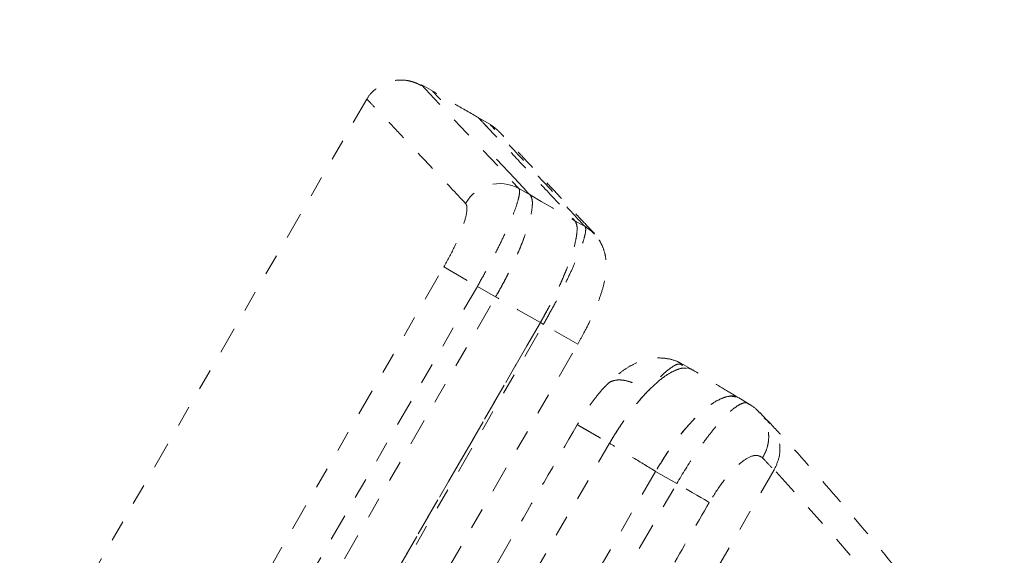
# Model space of a CAD drawing. Units: millimetres. Extents: x -201 to 203, y -211 to 195.
# Drawn here: x -13 to -8, y -18 to -15 of the extents above; entities that cross this region are included whole.
import ezdxf

# ---------------------------------------------------------------- set-up
doc = ezdxf.new("R2010")
doc.units = ezdxf.units.MM
doc.header["$LTSCALE"] = 20
doc.linetypes.add('PHANTOM', pattern=[0.012700000000000001, 0.006350000000000001, -0.00127, 0.00127, -0.00127, 0.00127, -0.00127])
doc.layers.add('CONTOUR', color=7, linetype='Continuous')

msp = doc.modelspace()

# ---------------------------------------------------------------- linework, layer by layer
at = {"layer": 'CONTOUR', "linetype": 'PHANTOM', "lineweight": 0}
for p, q in [((-11.01907586357031, -15.43479153307878), (-11.07412691750241, -15.40300779227191)), ((-11.3309205748245, -15.47262926845355), (-11.3309006032085, -15.47265023248107)), ((-10.74885684384017, -15.59080356108033), (-10.80262500704399, -15.55976049758077)), ((-10.74963084818913, -15.59163543516982), (-10.74944922706006, -15.59182959891473)), ((-10.72103769138557, -15.75363490674539), (-10.56187322803055, -15.92329121177256)), ((-10.56186841242276, -15.92329633808227), (-10.61465436094479, -15.89282035649367)), ((-10.36202929546112, -16.03272595304405), (-10.35051632628889, -16.04505464484275)), ((-10.35051632106144, -16.04505463605192), (-10.30202262559986, -16.07305248418063)), ((-10.96988483428842, -16.26394306465074), (-10.81134950034759, -16.35549745261095)), ((-10.81134950034757, -16.35549745261093), (-12.46666462500547, -19.22272796597626)), ((-10.72488660292862, -16.40541682971069), (-10.81134950034759, -16.35549745261095)), ((-12.38026261563323, -19.27261218934585), (-10.72488660292862, -16.40541682971067)), ((-10.51359567323777, -16.52712263798844), (-12.1690942566104, -19.39453029624814)), ((-12.15488845692006, -19.40273201852563), (-10.49943907686406, -16.53529595271559)), ((-10.51359567323777, -16.52712263798844), (-10.49943905003703, -16.5352959682042)), ((-10.3370502975646, -16.6290284550789), (-10.49943905003703, -16.5352959682042)), ((-11.99218445242216, -19.49665196117171), (-10.33706516554894, -16.62901975198442)), ((-10.5707158597925, -16.62605776757636), (-11.33999137758486, -17.95848204941158)), ((-9.794446568226714, -16.74992648166497), (-9.83852971327271, -16.72447506600594)), ((-9.531251465044488, -16.90913774150116), (-9.575720469800503, -16.88346354963468)), ((-9.477842122123446, -16.95337448402627), (-9.480906595902113, -16.95018618135217)), ((-9.429273409648685, -17.00378788909119), (-9.476669381271838, -16.95225315580372)), ((-9.968858966279623, -17.23065337751991), (-10.92455733460505, -18.88597150817022)), ((-9.96885787505412, -17.23065164092763), (-10.92455716775135, -18.88597137263687)), ((-9.96885787505412, -17.23065164092763), (-9.868572132425209, -17.28855164143029)), ((-9.407986891212726, -17.2228675935927), (-9.876815739528436, -18.03490297892949)), ((-10.6729971393259, -18.68163203513816), (-9.86857213242528, -17.28855164143041))]:
    msp.add_line(p, q, dxfattribs=at)
at = {"layer": 'CONTOUR', "linetype": 'PHANTOM', "lineweight": 0, "flags": 128}
for points in [[(-11.07518302952992, -15.40340804827068), (-11.07562142628328, -15.40294237281192), (-11.05634155119056, -15.42338620683226), (-11.0153500903258, -15.46686897561973), (-10.94987790019101, -15.53635250562689), (-10.86117075303008, -15.63055728609023), (-10.74936243224922, -15.7494100858274), (-10.61465471126767, -15.89281998475925), (-10.61465436408081, -15.89282035468307), (-10.61465436408081, -15.89282035468307)], [(-10.56187309323154, -15.92329127794193), (-10.50895006420259, -15.95378078587046), (-10.45602688510394, -15.98427013388235), (-10.35051619070453, -16.04505471131349)], [(-10.25758480371935, -16.10816109466585), (-10.27234240432486, -16.09385436169993), (-10.30202262559986, -16.07305248418063)], [(-12.62523037831086, -19.13119005605569), (-12.43774066517838, -18.80642459124064), (-11.68780060508513, -17.50735188485395), (-10.96988483428842, -16.26394306465074)], [(-10.51359564995444, -16.52712266199783), (-10.56587840591146, -16.49700706304735), (-10.61920386589169, -16.46629057621703), (-10.71350131397423, -16.41197276239303), (-10.72489054690506, -16.40541220606593)], [(-11.49207450949977, -19.35855946726245), (-10.93183125970847, -18.38819023095507), (-10.18675823720077, -17.09768414761834)], [(-8.902942471731317, -17.80085682216963), (-9.12626659066737, -17.53707549865116), (-9.407986891212726, -17.2228675935927)], [(-9.714931713053588, -17.37716790911839), (-9.724910610264331, -17.37141222479323), (-9.738336828128169, -17.36366822793837), (-9.754888190210762, -17.3541217440275), (-9.77416752890518, -17.34300185113592), (-9.795712215892719, -17.33057538296752), (-9.81900526340341, -17.31714052589516), (-9.843487729889612, -17.3030196636602), (-9.868572132425209, -17.28855164143029)]]:
    msp.add_lwpolyline(points, dxfattribs=at)
at = {"layer": 'CONTOUR', "linetype": 'PHANTOM', "lineweight": 0}
msp.add_arc((-10.70461947526651, -16.05814022699641), 0.188213658850686, 61.44549150313581, 149.6697717961436, dxfattribs=at)
for points, knots in [([(-35.2245479327364, -36.41363849230526), (-35.17379576101246, -36.3608588377699), (-35.02542008913787, -36.20655575206971), (-34.77725690688295, -35.94398537468341), (-34.47928340281219, -35.62315881875727), (-34.17882979646203, -35.29381584817953), (-33.87604201130789, -34.95624675462779), (-33.57098667164807, -34.61052899080411), (-33.26375312215123, -34.25679692844694), (-32.95443039651546, -33.8951748972327), (-32.64311283698132, -33.52579502984677), (-32.32989810467735, -33.14879240175352), (-32.01488727572259, -32.76430623368926), (-31.69818442280017, -32.37247946310955), (-31.37989637244124, -31.97345874581901), (-31.06013244843406, -31.56739433798361), (-30.73900424786809, -31.15444000701979), (-30.41662543368957, -30.73475293259956), (-30.09311154490085, -30.30849360886616), (-29.76857982134082, -29.87582574540712), (-29.44314904147762, -29.43691616800799), (-29.11693937156304, -28.99193471916661), (-28.79007222479706, -28.54105415854406), (-28.46267012930831, -28.08445006341228), (-28.13485660392009, -27.62230072914473), (-27.80675604080424, -27.15478706976626), (-27.47849359424342, -26.6820925185617), (-27.15019507482274, -26.20440292873101), (-26.82198684845903, -25.72190647407002), (-26.49399573975237, -25.23479354964932), (-26.16634893920886, -24.74325667246224), (-25.8391739139427, -24.24749038200817), (-25.51259832151273, -23.74769114078049), (-25.18674992659503, -23.24405723462404), (-24.86175652022733, -22.73678867293096), (-24.5377458413976, -22.22608708864209), (-24.21484550077501, -21.71215563802286), (-23.89318290640984, -21.19519890018415), (-23.57288519124869, -20.67542277631649), (-23.2540791423333, -20.15303438861024), (-22.93689113156669, -19.62824197883094), (-22.62144704794864, -19.10125480652117), (-22.30787223119286, -18.57228304679884), (-21.99629140665473, -18.04153768772094), (-21.68682862150586, -17.50923042718075), (-21.37960727352558, -16.97557372810599), (-21.07475017421961, -16.44078094153343), (-20.77237926238778, -15.90506582242423), (-20.47261545635501, -15.36864226372319), (-20.17557847688764, -14.83172396339491), (-19.88138700874961, -14.29452470158476), (-19.59015864454611, -13.7572582332262), (-19.30200982962022, -13.22013817979086), (-19.01705580802496, -12.68337792013255), (-18.73541056958433, -12.14719048033479), (-18.45718679806694, -11.61178842246822), (-18.1824958205029, -11.07738373214826), (-17.91144755768356, -10.54418770476933), (-17.64415047589283, -10.01241083027588), (-17.38071153993001, -9.482262676312445), (-17.12123616749514, -8.953951769570622), (-16.86582818502221, -8.427685475131476), (-16.61458978506067, -7.903669873567658), (-16.36762148532402, -7.382109635544452), (-16.12502208954503, -6.863207893617563), (-15.88688865030297, -6.347166110887159), (-15.6533164340158, -5.834183946121264), (-15.424398888327, -5.324459114905174), (-15.20022761215543, -4.818187246314629), (-14.98089232872873, -4.315561734540957), (-14.76648086197545, -3.816773584812822), (-14.55707911672938, -3.322011252874653), (-14.35277106326392, -2.831460477156647), (-14.15363872684641, -2.345304102726466), (-13.95976218287432, -1.863721895691448), (-13.77121955924221, -1.386890347622163), (-13.58808704428278, -0.9149824654418737), (-13.4104389118779, -0.4481675567510166), (-13.23834752695674, 0.01338903467122066), (-13.07188347666784, 0.4695260832996624), (-12.91111529406612, 0.9200871339366259), (-12.75611077780752, 1.364919392928485), (-12.60693243649475, 1.803879310279569), (-12.46365499271219, 2.236813286778883), (-12.32630057435306, 2.663631485380478), (-12.19508170663082, 3.084033823583169), (-12.07123863764949, 3.492777864650581), (-11.99429428950607, 3.757816425186441), (-11.95661560822946, 3.887602480814973)], [0, 0, 0, 0, 0.006157657921813046, 0.01800211892985775, 0.02983214172563976, 0.04164701288379416, 0.05344803673374471, 0.06523638910978422, 0.07701313082502, 0.08877922036045892, 0.1005355251287812, 0.1122828314507618, 0.1240218533806732, 0.135753240509342, 0.1474775848634507, 0.1591954270083285, 0.1709072614502676, 0.1826135414234382, 0.1943146831365986, 0.2060110695455687, 0.2177030537094493, 0.2293909617812214, 0.2410750956770982, 0.2527557354633405, 0.264433141494514, 0.2761075563327787, 0.2877792064742682, 0.2994483039052567, 0.3111150475081963, 0.3227796243351277, 0.3344422107640033, 0.3461029735516151, 0.3577620707951444, 0.3694196528131458, 0.3810758629554488, 0.3927308383505461, 0.4043847105980268, 0.4160376064130207, 0.427689648228692, 0.4393409547626005, 0.4509916415519155, 0.4626418214623313, 0.4742916051749682, 0.4859411016555076, 0.4975904186092316, 0.5092396629259275, 0.5208889307181342, 0.5325383034299316, 0.5441878879348003, 0.5558377918908124, 0.567488124182998, 0.5791389953760284, 0.5907905181800218, 0.6024428079333582, 0.6140959831064332, 0.6257501658307307, 0.6374054824577999, 0.6490620641531574, 0.660720047530593, 0.6723795753329125, 0.6840407971656889, 0.6957038702915124, 0.7073689604928093, 0.7190362430125593, 0.7307059035831652, 0.7423781395550958, 0.7540531611384089, 0.7657311927720692, 0.7774124746377459, 0.7890972643373486, 0.8007858387559118, 0.812478496134687, 0.8241755583826039, 0.8358773736583849, 0.8475843192600955, 0.8592968048642566, 0.8710152761624383, 0.8827402189503537, 0.8944721637317574, 0.9062116909084695, 0.9179594366369315, 0.9297160994423912, 0.9414824476924041, 0.9532593280427135, 0.9650476749788695, 0.9768485215854202, 0.9886630116790471, 1, 1, 1, 1]), ([(-11.07684224917146, -15.40628016688422), (-11.07928295859976, -15.40481798038539), (-11.08438237233194, -15.40176301045545), (-11.09809664769173, -15.39498003418981), (-11.1190183165241, -15.387062939589), (-11.14805486240566, -15.38045413790123), (-11.18405527370423, -15.37873744374904), (-11.22433806223027, -15.3852525881659), (-11.26530961373951, -15.40180320237553), (-11.30247031105583, -15.4297105011297), (-11.32588232709263, -15.45433799524043), (-11.33324356545861, -15.47029232393074), (-11.33371874594915, -15.47132220305653)], [0, 0, 0, 0, 0.09805190436372263, 0.2048614315911151, 0.3026411970946295, 0.3993306430406349, 0.5035220797947048, 0.6167559702080477, 0.7357002597762274, 0.8578038849130271, 0.990820998266819, 1, 1, 1, 1]), ([(-10.80678079990254, -15.55736064982631), (-10.84286519145567, -15.53652731670841), (-10.91503397476192, -15.49486065035715), (-10.98720275875235, -15.45319398337551), (-11.02328715084755, -15.43236064982693)], [0, 0, 0, 0, 0.499999998614465, 1, 1, 1, 1]), ([(-11.02328693606449, -15.43236087786941), (-11.02165503059019, -15.43408939481797), (-11.0194429042618, -15.43643248264452), (-10.9920692904519, -15.46549585622899), (-10.98488943757452, -15.47311891790822)], [0, 0, 0, 0, 0.7377089876679737, 1, 1, 1, 1]), ([(-10.98488943757452, -15.47311891790822), (-10.99887616850095, -15.45827439839116), (-11.02148171665745, -15.43428248043921), (-11.0202730450577, -15.43556483055553), (-11.01981221484304, -15.43605375217784)], [0, 0, 0, 0, 0.6187300051116864, 1, 1, 1, 1]), ([(-11.33408793431612, -15.4708013334095), (-12.40667899198215, -17.32990781030954), (-13.88516211880945, -19.89254110603463), (-15.36506015904533, -22.45435748428554), (-15.77134066830487, -23.15766003249306)], [0, 0, 0, 0, 0.7254672293540043, 1, 1, 1, 1]), ([(-10.86707218964431, -15.96309551662676), (-10.91392253239042, -15.91341525398067), (-11.00767878536182, -15.81399580474475), (-11.11915263433429, -15.69614925199217), (-11.20891491061424, -15.60132361750527), (-11.2743186311575, -15.53234148673418), (-11.31510749733811, -15.48930810000246), (-11.33389823318732, -15.46949716652731), (-11.33156429003668, -15.47195216537106), (-11.3309205748245, -15.47262926845355)], [0, 0, 0, 0, 0.1588845359833408, 0.3179575191077067, 0.4768422336939721, 0.6359153434931346, 0.7887408430850048, 0.9417334852474202, 1, 1, 1, 1]), ([(-10.80678058739175, -15.55736087649579), (-10.80332952755967, -15.56103849223111), (-10.79642774242403, -15.56839336721205), (-10.73790957952598, -15.63080440302182), (-10.66431861485574, -15.70932035078928), (-10.59463163555058, -15.7838093928495), (-10.56949768171678, -15.81067530328119)], [0, 0, 0, 0, 0.2805865285616294, 0.561145858464142, 0.8417187853008524, 1, 1, 1, 1]), ([(-10.80335189058871, -15.56100698026599), (-10.80348774906789, -15.56086304603133), (-10.80384167370759, -15.56048808325792), (-10.78072032123661, -15.58512960597773), (-10.7471294412253, -15.62097114354558), (-10.73534382623366, -15.633546418809)], [0, 0, 0, 0, 0.2879650451655968, 0.750177136310593, 1, 1, 1, 1]), ([(-10.30202262559986, -16.07305248418063), (-10.30202274089219, -16.07305236262435), (-10.34820118389114, -16.02436499617478), (-10.43242155049205, -15.93193407521443), (-10.53918983772554, -15.81777912913666), (-10.62458713469182, -15.72582804606607), (-10.68965957228111, -15.65599279516695), (-10.7315697711154, -15.61099007121383), (-10.75155254658921, -15.58957815257281), (-10.74999281948868, -15.59124792521762), (-10.74963084818913, -15.59163543516982)], [0, 0, 0, 0, 3.918498868287678e-07, 0.1569490191422744, 0.3140664477759655, 0.4716953213718146, 0.6294960276215269, 0.7903272355601935, 0.9513405114270953, 1, 1, 1, 1]), ([(-10.25838344516572, -16.10477649316809), (-10.27813392186925, -16.08423845201717), (-10.32756452967046, -16.03283676321874), (-10.39376893921358, -15.96152016135369), (-10.46248059197674, -15.88769137385074), (-10.52180720348875, -15.82395288486428), (-10.57402236317493, -15.76789885112289), (-10.61784767586544, -15.72088137126185), (-10.65306064704327, -15.68311624972183), (-10.68056543270395, -15.65367414859346), (-10.69522788679321, -15.63786024082218), (-10.70761292855279, -15.62485041066207), (-10.7164540966889, -15.61607541157121), (-10.7259267951892, -15.60799949631586), (-10.73504418674446, -15.60053062361256), (-10.74553723839879, -15.59384599212918), (-10.74944836395266, -15.59135439732204)], [0, 0, 0, 0, 0.06777837997466271, 0.1696326913126454, 0.2633077414622343, 0.362187277552424, 0.4611031312250381, 0.5600451052316363, 0.659001077315652, 0.7579515831632921, 0.8568716975798313, 0.9273140514078939, 0.9633169305439057, 0.9821428480798146, 0.9933440179754188, 0.9999999999999999, 0.9999999999999999, 0.9999999999999999, 0.9999999999999999]), ([(-10.56186841242277, -15.92329633808226), (-10.61580111188553, -15.8657645273929), (-10.67445727678105, -15.80319403846599), (-10.71756621360811, -15.75732837804441), (-10.72103769138557, -15.75363490674538)], [0, 0, 0, 0, 0.9194719695503731, 1, 1, 1, 1]), ([(-10.61465436094479, -15.89282035649367), (-10.61465429895239, -15.89282044954196), (-10.6127436706781, -15.89568823160743), (-10.61058843948171, -15.90524798956601), (-10.61392478110355, -15.93098468307416), (-10.62462141497027, -15.96921410920682), (-10.64243591478975, -16.01804563170337), (-10.66659021908501, -16.07556675170023), (-10.69660351282048, -16.14025751409059), (-10.73128782963834, -16.20979113343241), (-10.76983302138309, -16.28228676371689), (-10.79733679366434, -16.33123077264123), (-10.81134910659768, -16.35549677072954), (-10.81134950034761, -16.35549745261092)], [0, 0, 0, 0, 3.156801399342475e-06, 0.09729376359120488, 0.2099301774402887, 0.3225705887655425, 0.4358240067169343, 0.5490851411547485, 0.6622011789800655, 0.7753247131254207, 0.8876596866113083, 0.9999968432055846, 1, 1, 1, 1]), ([(-10.5105033224781, -15.87373217030897), (-10.50631461506298, -15.87820928874125), (-10.4629335484894, -15.92457733346738), (-10.40387360398595, -15.98787173673131), (-10.35051625849672, -16.04505467807814)], [0, 0, 0, 0, 0.09655611873926183, 1, 1, 1, 1]), ([(-10.72489181806187, -16.40541147383962), (-10.71110565829432, -16.38091419462575), (-10.68353333884092, -16.33191963634322), (-10.64671236172661, -16.25851478573122), (-10.61469552237067, -16.18790129477998), (-10.58837902119321, -16.12180740336413), (-10.56866192166503, -16.06242458564353), (-10.55575146854234, -16.01107776227737), (-10.55041238618533, -15.96990640506807), (-10.55183331533344, -15.93921308945997), (-10.55859145782806, -15.92849562254737), (-10.56187322287121, -15.92329120309442)], [0, 0, 0, 0, 0.1118085152708229, 0.2236170298789756, 0.3354255837514629, 0.4472341236746478, 0.5590416694374027, 0.6708491947815151, 0.7826524049653341, 0.8944556525459747, 1, 1, 1, 1]), ([(-10.72488660292862, -16.40541682971069), (-10.70951866831355, -16.37804312215958), (-10.67874705129282, -16.32323203229629), (-10.63855050804436, -16.24154517013147), (-10.60445585226085, -16.16378578180757), (-10.5780257354393, -16.09279129805903), (-10.55989985072754, -16.03082924655426), (-10.55094639643513, -15.98069808135622), (-10.55058695354138, -15.9425865185429), (-10.55809584520003, -15.92974705543111), (-10.56186841242277, -15.92329633808227)], [0, 0, 0, 0, 0.1248416393874594, 0.249973676469439, 0.3745450049369166, 0.4998124878560263, 0.6243089105644154, 0.7495588566413075, 0.8741750325334635, 1, 1, 1, 1]), ([(-10.96988483428844, -16.26394306465075), (-10.95276320127567, -16.23277971146039), (-10.91849234425674, -16.17040278627918), (-10.88139051837, -16.08263502071361), (-10.86082895468041, -16.0129226245809), (-10.85894720195975, -15.97576285449776), (-10.86518730145015, -15.96603416915544), (-10.86707218964431, -15.96309551662679)], [0, 0, 0, 0, 0.2269319857149541, 0.4542296654564146, 0.680165660141795, 0.9033906475025492, 0.9999999999999999, 0.9999999999999999, 0.9999999999999999, 0.9999999999999999]), ([(-10.35051632106144, -16.04505463605192), (-10.3467789859149, -16.05145255776631), (-10.33929563835167, -16.06426325576201), (-10.33962561636345, -16.10219205986555), (-10.34855235361889, -16.15232412587449), (-10.36660352282662, -16.21411077034764), (-10.39303192624763, -16.28516326483535), (-10.42702449657662, -16.36274807752623), (-10.46729752860776, -16.4446393333607), (-10.49811325430229, -16.49953969552918), (-10.51359564995445, -16.52712266199783)], [0, 0, 0, 0, 0.1248418901024084, 0.2499736356133029, 0.3745454420314858, 0.4998128702345863, 0.6243093343923499, 0.7495602684175998, 0.8741744053079952, 0.9999999999999999, 0.9999999999999999, 0.9999999999999999, 0.9999999999999999]), ([(-10.35051632106144, -16.04505463605192), (-10.34710309718097, -16.05067139858759), (-10.34027665198781, -16.0619049194334), (-10.33915696507786, -16.09367630006577), (-10.34507890078091, -16.13565855590969), (-10.35827026122905, -16.18735224470004), (-10.37852605614317, -16.24732113512255), (-10.40507641268058, -16.31362514266444), (-10.43751577948207, -16.38452189195289), (-10.47379240032486, -16.45654220789687), (-10.50059822191327, -16.50407518768787), (-10.51359564995444, -16.52712266199782)], [0, 0, 0, 0, 0.1118426348137682, 0.2236851854880742, 0.3355281652873888, 0.447371147768444, 0.559208397555418, 0.6710456694589985, 0.7828865781773308, 0.8947274916530229, 0.9999999999999999, 0.9999999999999999, 0.9999999999999999, 0.9999999999999999]), ([(-10.49943905003703, -16.5352959682042), (-10.49943865790683, -16.53529528890996), (-10.48525040572783, -16.51071672327309), (-10.45765506014536, -16.46161719037689), (-10.41938864581881, -16.38962402426375), (-10.38520020614034, -16.32133938345294), (-10.35582451966389, -16.25821466490673), (-10.33175272755291, -16.20165737644597), (-10.31382725713228, -16.15348751088454), (-10.30238831374515, -16.114695228588), (-10.29806683463927, -16.08705135367678), (-10.29987794971727, -16.07632260251854), (-10.30202256870879, -16.07305257473286), (-10.3020226296182, -16.07305248186064)], [0, 0, 0, 0, 3.151594551959472e-06, 0.1140325777976313, 0.2250872574217082, 0.3361370523491113, 0.4463077737110807, 0.5564708534957229, 0.6670426430710868, 0.7776078837364359, 0.8888038886411995, 0.999996841914671, 1, 1, 1, 1]), ([(-10.33715579998131, -16.6289112172012), (-10.32774521857236, -16.61235076045908), (-10.30633684086372, -16.57467694440501), (-10.27696513140246, -16.51588448428472), (-10.24942493199569, -16.45409817004106), (-10.22680009826562, -16.39397495225861), (-10.2105653672407, -16.3374992830575), (-10.2022004871992, -16.28804334056526), (-10.20126364397144, -16.24275896497528), (-10.20702990994092, -16.20147447950442), (-10.21954921710114, -16.16465434485273), (-10.23604705146089, -16.13483211065581), (-10.24846081204296, -16.11839572212193), (-10.25575475389388, -16.11016915587703), (-10.25696713203062, -16.10883274591232), (-10.25744858601107, -16.10830930570231), (-10.25757756689497, -16.10816907676308)], [0, 0, 0, 0, 0.08898912822060578, 0.2024436946155305, 0.3139908673529764, 0.4300851582758913, 0.5540325265622686, 0.666380944264222, 0.7452490517323815, 0.8206179010525169, 0.8950444839913617, 0.9449830923710043, 0.9911309452905479, 0.996505703105234, 0.9990638824884469, 1, 1, 1, 1]), ([(-9.839264295205847, -16.7258980964599), (-9.848017907575906, -16.72070868678865), (-9.872444973425825, -16.7062275735747), (-9.917752282443157, -16.69503181608493), (-9.968693960852864, -16.69314800660533), (-10.0149234552175, -16.70101279641424), (-10.05910359970211, -16.71619913082111), (-10.10480637026779, -16.74061706061196), (-10.15147924458596, -16.77413168716011), (-10.18224401906085, -16.80427877409537), (-10.19816356565707, -16.81987869196893)], [0, 0, 0, 0, 0.07304226278922137, 0.2038253566130619, 0.3258709202534865, 0.4325235216172799, 0.5510788834871342, 0.6836241216550044, 0.8362880722124885, 0.9999999999999999, 0.9999999999999999, 0.9999999999999999, 0.9999999999999999]), ([(-10.1867463751783, -17.09769660563368), (-10.17262631204478, -17.07410960918444), (-10.1443860207321, -17.02693534058392), (-10.09842418622298, -16.96092498066857), (-10.05140062268286, -16.90099746967395), (-10.00416449576087, -16.84859031793565), (-9.958124712270736, -16.80551332643966), (-9.913963946669416, -16.77208726605774), (-9.873517614710769, -16.75077752632966), (-9.842487731762823, -16.74062269542134), (-9.827806450944948, -16.74280741890548), (-9.822988368789689, -16.74352439839547)], [0, 0, 0, 0, 0.116633554762527, 0.233268472823403, 0.349863662563137, 0.4664679951232715, 0.5838993708534044, 0.7013443235816321, 0.8213510073765548, 0.9413712240715264, 1, 1, 1, 1]), ([(-9.841287202193831, -16.72935306695442), (-9.84776285876951, -16.72540447320225), (-9.85928174996807, -16.71838071873241), (-9.890191086343345, -16.73550560723899), (-9.923589779576858, -16.76134583417235), (-9.963259829684386, -16.80038742798254), (-9.993370920821286, -16.83633614489453), (-10.00842677504738, -16.85431087184752)], [0, 0, 0, 0, 0.2364426090859419, 0.4205838677417217, 0.6047259824273833, 0.8023589394060199, 1, 1, 1, 1]), ([(-10.00842677505736, -16.8543108718579), (-9.989809433657237, -16.83610026751804), (-9.951440835593727, -16.79856991646563), (-9.897591982066658, -16.76124887468151), (-9.850037897752285, -16.74259403360666), (-9.820068754743428, -16.73780682490638), (-9.809322100014228, -16.74431146826328), (-9.808607197826841, -16.74474417815124)], [0, 0, 0, 0, 0.2351237900733722, 0.4845681240197445, 0.7328701009174791, 0.9822296562062316, 1, 1, 1, 1]), ([(-9.808607197826841, -16.74474417815124), (-9.807600118719765, -16.7447934955049), (-9.801618657899953, -16.7450864117382), (-9.797561795928715, -16.74903664570897), (-9.794187974615037, -16.75232179163186)], [0, 0, 0, 0, 0.1683667480929555, 1, 1, 1, 1]), ([(-9.574444666306494, -16.88424570198818), (-9.601128440321604, -16.86793877250074), (-9.67402565459546, -16.82338998669846), (-9.746981401341483, -16.77893726903516), (-9.793231948462715, -16.75075631544818)], [0, 0, 0, 0, 0.3660465530941485, 1, 1, 1, 1]), ([(-10.19780150462798, -16.82030878363477), (-10.19677227693808, -16.81887813335803), (-10.19085083105181, -16.81064718671796), (-10.17307516205921, -16.80237380862509), (-10.14551938927072, -16.79679648992877), (-10.11303970134531, -16.79983801870222), (-10.07819777466035, -16.8107363865324), (-10.04235013056462, -16.82865312100231), (-10.0197345602198, -16.84575828823248), (-10.0084267750474, -16.85431087184755)], [0, 0, 0, 0, 0.03387563370242953, 0.1948963614186876, 0.3559170891349472, 0.5169378168512186, 0.6779585445674788, 0.8389792722837461, 1, 1, 1, 1]), ([(-10.19816325060339, -16.81995717380759), (-10.19962236233978, -16.82130663841153), (-10.21777588144104, -16.83809598418473), (-10.24815349279571, -16.87546576959306), (-10.28964016983102, -16.9302105699534), (-10.31865580361875, -16.97535961974054), (-10.33448913861254, -17.00239224029123), (-10.33889475743284, -17.00991405561986)], [0, 0, 0, 0, 0.02800496267982552, 0.3484233676286406, 0.6197117838078607, 0.8941849633668872, 0.9999999999999999, 0.9999999999999999, 0.9999999999999999, 0.9999999999999999]), ([(-10.18675823720077, -17.09768414761833), (-10.16854144061696, -17.06752757427747), (-10.13210742499393, -17.00721372825172), (-10.07207873385141, -16.92563330019855), (-10.03052960697505, -16.87735079622016), (-10.00954326178111, -16.8554726951082), (-10.00842813919269, -16.85431018851085)], [0, 0, 0, 0, 0.3272046344373771, 0.6544168568921525, 0.9816372233708153, 1, 1, 1, 1]), ([(-9.589652609384242, -16.87835535712124), (-9.598783566488047, -16.87660323471692), (-9.618094045923245, -16.87289778267375), (-9.655409630232144, -16.88384625931458), (-9.698234015734203, -16.90683516614703), (-9.744939726143667, -16.94275532359045), (-9.793420685871734, -16.98907999650417), (-9.842494611209355, -17.04500907415584), (-9.902831540219818, -17.12305522280472), (-9.943274181645581, -17.18896046626035), (-9.968858966279623, -17.23065337751991)], [0, 0, 0, 0, 0.1064923615880017, 0.2252139107732486, 0.3439198650412707, 0.4606956501284527, 0.5774556105776805, 0.6909894030853597, 0.8045140155790833, 1, 1, 1, 1]), ([(-9.589652609384242, -16.87835535712124), (-9.590405730178956, -16.87789497697322), (-9.601235116055513, -16.87127501068404), (-9.631344334916713, -16.87595287128686), (-9.679016535771408, -16.89419708795838), (-9.73407561804416, -16.93285086092848), (-9.793112193304356, -16.98804769258634), (-9.853823203642527, -17.05825799589958), (-9.91404513316989, -17.13996134797861), (-9.95059425188664, -17.20043360624387), (-9.96885787505412, -17.23065164092763)], [0, 0, 0, 0, 0.01058346876525153, 0.1521833787832943, 0.2929840674518989, 0.4345758220774775, 0.5756747681575564, 0.7168425744546182, 0.8585060133101181, 1, 1, 1, 1]), ([(-9.868572132425209, -17.28855164143029), (-9.868571738818824, -17.28855095946609), (-9.841346249891753, -17.24137995503608), (-9.797694476664782, -17.17147846882618), (-9.739446895838924, -17.08886728629369), (-9.696665084045751, -17.03348752620565), (-9.655746559507717, -16.98596299714113), (-9.618453015727633, -16.94856957024076), (-9.585199720311577, -16.92158875611852), (-9.558115700392605, -16.90750454953019), (-9.540077992730785, -16.90374650346331), (-9.533897149364837, -16.9091199726055), (-9.532128800257224, -16.91065733066488)], [0, 0, 0, 0, 3.040695392712559e-06, 0.2103228559232497, 0.3149206192796505, 0.4224395627624479, 0.5276849469798753, 0.635958267039825, 0.7419722491971673, 0.8511193907682404, 0.9574050211453706, 1, 1, 1, 1]), ([(-9.480380133379358, -16.94963614437918), (-9.49171644233634, -16.93809715613754), (-9.507094138962513, -16.92244452517748), (-9.526798595337313, -16.91295901534755), (-9.531977091763466, -16.91046614379505)], [0, 0, 0, 0, 0.7371916114988742, 1, 1, 1, 1]), ([(-9.463319343933074, -17.16646775824433), (-9.457320470975816, -17.15552595938374), (-9.445322725353865, -17.13364236219622), (-9.435836293533304, -17.09764347356509), (-9.433186088785284, -17.06114900330644), (-9.437910022153394, -17.02518206728111), (-9.450147574301104, -16.99171931953469), (-9.463810383413433, -16.9672949144504), (-9.47499985490872, -16.9561942046487), (-9.477842122123446, -16.95337448402627)], [0, 0, 0, 0, 0.1577161570982329, 0.3154323065045076, 0.4731484482218317, 0.6308645822529645, 0.788580708600481, 0.9462968272666822, 1, 1, 1, 1]), ([(-9.407986891212726, -17.2228675935927), (-9.399046889147257, -17.20345539754842), (-9.381166097748219, -17.16462929599687), (-9.379306503926962, -17.10014883123181), (-9.39715972579313, -17.04090081252716), (-9.425817186983506, -16.99992029082593), (-9.44904129631832, -16.9839320710986), (-9.455946052951203, -16.97917861577257)], [0, 0, 0, 0, 0.2267755933432083, 0.4535711568373246, 0.6797847534583551, 0.9047968507367079, 1, 1, 1, 1]), ([(-10.33919445084571, -17.00975255151035), (-10.44362412418734, -17.19071678414565), (-10.93222827497873, -18.03740980137976), (-11.42117802347382, -18.88390330722577), (-11.80562423381209, -19.54947522213129)], [0, 0, 0, 0, 0.2137306307620989, 1, 1, 1, 1]), ([(-10.33808195144441, -17.01039458876014), (-10.3382349912398, -17.01030613838333), (-10.33866186968327, -17.01005942112214), (-10.32990250901093, -17.01511164804742), (-10.31306469479332, -17.0248240005299), (-10.28864130422741, -17.03891232460933), (-10.25841776878442, -17.05634670758812), (-10.22389821578481, -17.07625947971703), (-10.19913822773906, -17.09054258706652), (-10.18675823371619, -17.09768414074124)], [0, 0, 0, 0, 0.08520806644959787, 0.2376733887080094, 0.3901387109664093, 0.5426040332247971, 0.6950693554832059, 0.8475346777415911, 1, 1, 1, 1]), ([(-8.320748075856837, -18.35968015736343), (-8.40252649991852, -18.24785756532683), (-8.566049983891888, -18.02425800289259), (-8.819892176539803, -17.70191874931501), (-9.08001967757014, -17.38948460539075), (-9.283819320191578, -17.15821462805143), (-9.401052650388422, -17.03135443476051), (-9.427691549428992, -17.00252802613023)], [0, 0, 0, 0, 0.2330346020241814, 0.4659741300541452, 0.6988168501016934, 0.9315622314115759, 1, 1, 1, 1]), ([(-9.968858966279623, -17.23065337751991), (-9.972864766537455, -17.22820767517237), (-10.0125954046221, -17.20395052090134), (-10.08521959257275, -17.15962348010181), (-10.15385004192902, -17.11776192285647), (-10.1867463751783, -17.09769660563369)], [0, 0, 0, 0, 0.05516230886003398, 0.5471150801757816, 1, 1, 1, 1]), ([(-9.463319343933083, -17.16646775824433), (-9.4732696939738, -17.16046158761998), (-9.493157632206483, -17.14845694960189), (-9.54220736078869, -17.16924053532735), (-9.59904307674014, -17.2170161898193), (-9.660054508303306, -17.28862665922213), (-9.696631136774636, -17.34764096974587), (-9.714931713054032, -17.37716790911815)], [0, 0, 0, 0, 0.2001131157407346, 0.3999695758556952, 0.5994125878219064, 0.7995719999486481, 1, 1, 1, 1]), ([(-9.418987744983534, -17.21432986630169), (-9.421020717116962, -17.21213768521237), (-9.435855836267073, -17.1961407774713), (-9.450597685408233, -17.1802129077204), (-9.463319343933064, -17.16646775824432)], [0, 0, 0, 0, 0.137037802855326, 1, 1, 1, 1]), ([(-9.714931713053588, -17.37716790911839), (-9.777419772547173, -17.48542797868008), (-9.964883947489712, -17.81020818123518), (-10.1556409695648, -18.14052011407357), (-10.28387450475969, -18.36259242152525), (-10.28709339463784, -18.36816683153884)], [0, 0, 0, 0, 0.3277080985772959, 0.983124277176336, 1, 1, 1, 1])]:
    msp.add_open_spline(points, degree=3, knots=knots, dxfattribs=at)

doc.saveas('drawing.dxf')
